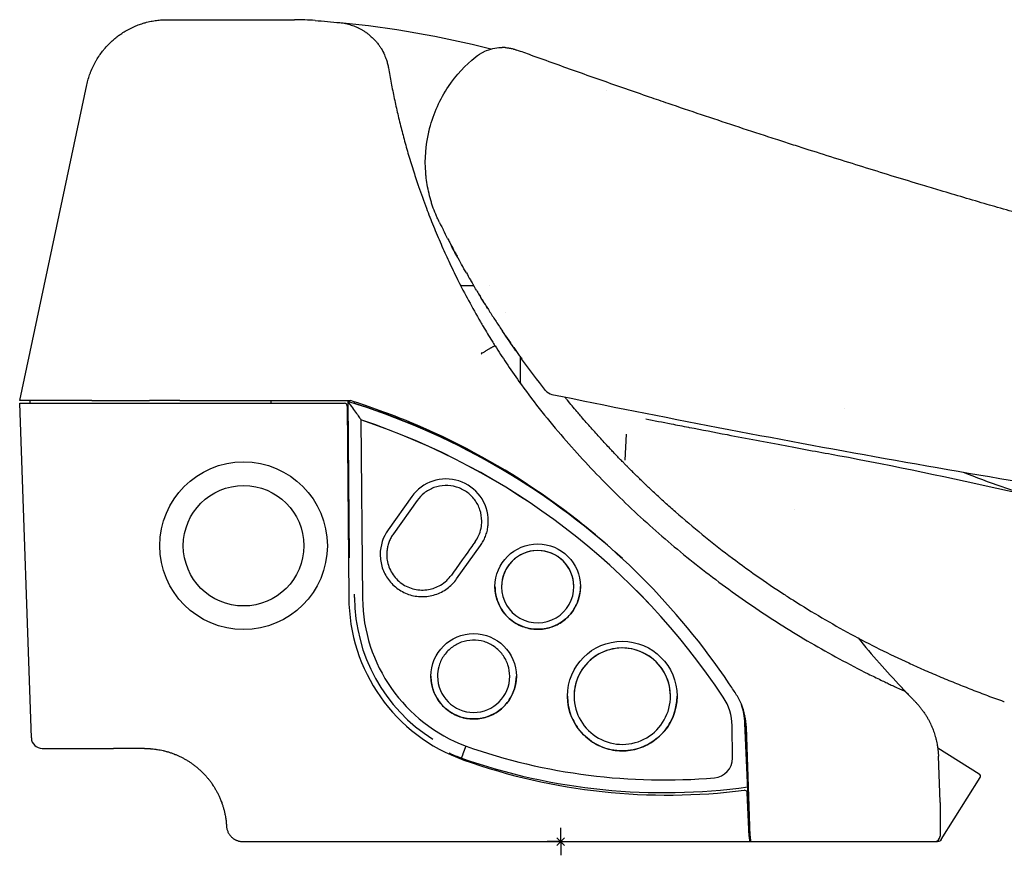
# Model space of a CAD drawing. Units: millimetres. Extents: x -99 to 1049, y -702 to 150.
# Drawn here: x -99 to 81, y -2 to 150 of the extents above; entities that cross this region are included whole.
import ezdxf

# ---------------------------------------------------------------- set-up
doc = ezdxf.new("R2010")
doc.units = ezdxf.units.MM
doc.layers.get('0').update_dxf_attribs({"linetype": 'CONTINUOUS'})
doc.layers.add('Arbeitspunkt(DIN)', color=7, linetype='CONTINUOUS', lineweight=25)
doc.layers.add('GEB-BEZUG', color=2, linetype='CONTINUOUS', lineweight=25, true_color=0xffff00)
doc.layers.add('GEB-KONTUR-A', color=5, linetype='CONTINUOUS', true_color=0x0000ff)

# ---------------------------------------------------------------- blocks, each defined once
blk = doc.blocks.new('Einfügepunkt')
at = {"layer": 'GEB-BEZUG'}
for p, q in [((-0.71, -0.71), (0.71, 0.71)), ((-0.71, 0.71), (0.71, -0.71))]:
    blk.add_line(p, q, dxfattribs=at)

msp = doc.modelspace()

# ---------------------------------------------------------------- linework, layer by layer
at = {"layer": 'Arbeitspunkt(DIN)', "ltscale": 5}
for q in [(0, 2.5), (-2.5, 0), (0, -2.5), (2.5, 0)]:
    msp.add_line((0, 0), q, dxfattribs=at)
at = {"layer": 'GEB-KONTUR-A', "ltscale": 5}
for p, q in [((-71.86, 150), (-70.77, 150)), ((-70.77, 150), (-48.61, 150)), ((-12.38, 144.74), (-12.38, 144.74)), ((-98.78, 80.49), (-86.53, 138.12)), ((8.31, 137.17), (8.31, 137.17)), ((-22.14, 113), (-22.14, 113)), ((-17.97, 101.5), (-15.89, 101.5)), ((-13.08, 101.5), (-13.08, 101.5)), ((-10.02, 96.54), (-10.02, 96.54)), ((-7.39, 88.48), (-7.39, 83.83)), ((-96.66, 18.93), (-98.79, 79.99)), ((-98.79, 79.99), (-83.8, 79.99)), ((-98.78, 80.49), (-98.78, 80.49)), ((-97.67, 80.49), (-98.78, 80.49)), ((-85.61, 80.49), (-97.67, 80.49)), ((-96.89, 79.99), (-96.89, 80.49)), ((-83.8, 79.99), (-39.49, 79.99)), ((-83.79, 80.49), (-75.06, 80.49)), ((-69.53, 80.49), (-38.4, 80.49)), ((-52.92, 80.49), (-52.92, 79.99)), ((-38.99, 79.49), (-38.69, 44.58)), ((-38.89, 80.31), (-38.89, 80.35)), ((-38.89, 80.31), (-38.64, 51.81)), ((-37.63, 79.96), (-37.63, 80.24)), ((51.74, 78.96), (51.74, 78.96)), ((-36.47, 76.97), (-36.47, 76.98)), ((-36.47, 76.97), (-36.18, 44.37)), ((15.52, 77.15), (15.52, 77.15)), ((11.94, 74.37), (11.69, 69.62)), ((11.94, 74.33), (11.69, 69.62)), ((11.94, 74.37), (11.94, 74.37)), ((11.69, 69.62), (11.69, 69.62)), ((12.12, 68.49), (12.12, 68.49)), ((80.53, 64.78), (80.53, 64.78)), ((-27.18, 62.96), (-31.53, 56.87)), ((-26.21, 62.26), (-30.56, 56.17)), ((42.61, 60.56), (42.61, 60.56)), ((-19, 47.93), (-14.65, 54.02)), ((-37.63, 44.54), (-37.63, 45.13)), ((-10.8, 46.52), (-10.8, 46.52)), ((2.4, 46.52), (2.4, 46.52)), ((71.88, 29.02), (71.88, 29.02)), ((2.44, 26.54), (2.44, 26.54)), ((20.04, 26.54), (20.04, 26.54)), ((33.58, 23.1), (33.65, 22.98)), ((34.3, 6.71), (33.59, 22.95)), ((33.64, 21.69), (34.15, 9.98)), ((31.34, 15.22), (31.29, 21.17)), ((31.34, 15.21), (31.29, 21.16)), ((34.6, 1), (33.91, 20.88)), ((-94.66, 17), (-81.67, 17)), ((-76, 17), (-81.67, 17)), ((68.84, 17.13), (76.41, 12.39)), ((31.34, 15.18), (31.34, 15.19)), ((34.09, 15.6), (33.91, 15.6)), ((69.26, 7.26), (68.97, 15.6)), ((69.49, 0.38), (76.57, 11.7)), ((34.3, 6.68), (34.15, 10.02)), ((34.15, 9.98), (34.15, 10.02)), ((34.44, 0.96), (34.07, 8.9)), ((34.3, 6.71), (34.3, 6.68)), ((69.26, 7.15), (69.26, 1)), ((-58.03, 0), (34.48, 0)), ((34.44, 0.96), (34.48, 0)), ((34.6, 1), (34.63, 0)), ((34.63, 0), (54.93, 0)), ((54.93, 0), (66.06, 0)), ((66.06, 0), (68.26, 0)), ((68.26, 0), (68.82, 0)), ((34.48, 0), (34.63, 0))]:
    msp.add_line(p, q, dxfattribs=at)
for radius in [15.3, 11]:
    msp.add_circle((-57.91, 54), radius, dxfattribs=at)
for centre, radius, start, end in [((-17.97, 102), 0.5, 206.9535, 270), ((-6.89, 83.83), 0.5, 180, 215.8303), ((-1.2, 83.58), 2, 218.1823, 258.426), ((136.18, 191.45), 174.67, 219.1642, 219.369), ((-39.49, 79.49), 0.5, 0.5015, 90), ((-11.96, -62.04), 141.88, 78.83108132825535, 78.83108600456664), ((-7.19, 44.58), 31.5, 180, 250.5035), ((-7.13, 44.54), 30.5, 180, 237.9352), ((61.15, 24.92), 3, 43.7423, 65.7127), ((-94.66, 19), 2, 182, 270), ((19.51, 119.99), 111.5, 250.5035, 277.2114), ((76.15, 11.97), 0.5, 328, 58), ((33.57, 8.87), 0.5, 2.6258, 97.2114), ((66.26, 7.15), 3, 0, 2), ((68.26, 1), 1, 270, 0)]:
    msp.add_arc(centre, radius, start, end, dxfattribs=at)
for centre, major_axis, ratio, start_param, end_param in [((-48.97, 6.58), (-160.94, 35.38), 0.866021, 4.677564, 4.847729), ((-11.8, 135.94), (5.08, 7.85), 0.863097, 0.446281, 0.508964), ((104.73, 164.48), (32.76, -134.35), 0.999314, 5.03797, 5.064939), ((-14.38, 88.71), (5.81, -2.05), 0.062716, 1.593228, 1.612893), ((-14.54, 88.91), (-1.95, -3.17), 0.006245, 1.582119, 1.639691), ((-6.82, 87.91), (2.78, -3.83), 0.025904, 4.478255, 4.637629), ((104.28, 164.18), (35.29, -133.16), 0.999232, 5.045019, 5.074866), ((-83.72, 80.49), (-15.38, 0), 0.000088, 1.447994, 1.566491), ((-76.99, -44.37), (-130.45, 0), 0.999356, 3.969418, 4.415984), ((-76.99, -44.43), (-128.06, 0), 0.999356, 3.72781, 4.390466), ((-76.99, -44.44), (-128.06, 0), 0.999356, 3.72781, 4.390466), ((-20.92, 58.49), (7.7, 0), 0.999356, 0, 2.521893), ((-25.26, 52.4), (-7.7, 0), 0.999356, 5.663486, 6.283185), ((-4.2, 46.52), (6.6, 0), 0.999356, 0.008748, 3.150341), ((-4.2, 46.52), (6.6, 0), 0.999356, 0.008748, 3.141593), ((-4.2, 46.54), (-7.8, 0), 0.999356, 0.000202, 0.008748), ((-4.2, 46.52), (-6.6, 0), 0.999356, 0.008745, 3.150338), ((-4.2, 46.52), (-6.6, 0), 0.999356, 0.008748, 0.008753), ((-4.2, 46.52), (6.6, 0), 0.999356, 0.008743, 0.008748), ((-7.12, 44.63), (-29.06, 0), 0.999356, 0.008748, 1.213528), ((11.24, 26.54), (8.8, 0), 0.999356, 0.008748, 3.150341), ((11.24, 26.54), (8.8, 0), 0.999356, 0.008748, 3.141593), ((-15.9, 30.17), (-7.8, 0), 0.999356, 0.000202, 0.008748), ((-15.9, 30.17), (6.6, 0), 0.999356, 3.142082, 6.282696), ((11.24, 26.56), (-10, 0), 0.999356, 0.000158, 0.008748), ((11.24, 26.54), (-8.8, 0), 0.999356, 0.008745, 3.150338), ((11.24, 26.54), (-8.8, 0), 0.999356, 0.008325, 0.00833), ((11.24, 26.54), (8.8, 0), 0.999356, 0.008744, 0.008748), ((21.73, 21.08), (9.56, 0), 0.999356, 0.008748, 0.586217), ((21.73, 21.08), (9.56, 0), 0.999356, 0.008748, 0.586217), ((21.65, 21.17), (12, 0), 0.999356, 0.043655, 0.321324), ((21.65, 21.21), (12, 0), 0.999356, 0.043655, 0.299203), ((18.89, 120.24), (109.06, 0), 0.999356, 4.374302, 4.796765), ((-7.12, 44.69), (31.45, 0), 0.999356, 4.278519, 4.355859), ((18.89, 120.31), (111.45, 0), 0.999356, 4.374099, 4.849796), ((27.78, 15.18), (3.56, 0), 0.999356, 4.796765, 6.291933), ((27.78, 15.19), (3.56, 0), 0.999356, 0, 0.008748), ((18.89, 120.36), (114.8, 0), 0.999356, 4.845949, 4.847052)]:
    msp.add_ellipse(centre, major_axis=major_axis, ratio=ratio, start_param=start_param, end_param=end_param, dxfattribs=at)
for centre, major_axis in [((-4.2, 46.54), (-7.8, 0)), ((-15.9, 30.17), (-7.8, 0)), ((11.24, 26.56), (-10, 0))]:
    msp.add_ellipse(centre, major_axis=major_axis, ratio=0.999356, dxfattribs=at)
for points, knots in [([(-86.53, 138.12), (-86.46, 138.47), (-86.37, 138.82), (-86.27, 139.16), (-86.17, 139.51), (-86.06, 139.86), (-85.93, 140.21), (-85.9, 140.28), (-85.87, 140.36), (-85.84, 140.44), (-85.71, 140.78), (-85.56, 141.12), (-85.4, 141.45), (-85.24, 141.79), (-85.07, 142.12), (-84.89, 142.44), (-84.85, 142.5), (-84.82, 142.55), (-84.79, 142.61), (-84.61, 142.92), (-84.41, 143.22), (-84.21, 143.52), (-84.18, 143.56), (-84.15, 143.6), (-84.12, 143.64), (-83.92, 143.92), (-83.72, 144.2), (-83.5, 144.46), (-83.45, 144.52), (-83.41, 144.58), (-83.36, 144.63), (-83.13, 144.9), (-82.9, 145.17), (-82.65, 145.42), (-82.4, 145.68), (-82.15, 145.92), (-81.89, 146.16), (-81.8, 146.24), (-81.7, 146.32), (-81.6, 146.41), (-81.36, 146.61), (-81.11, 146.81), (-80.86, 147), (-80.69, 147.13), (-80.51, 147.25), (-80.34, 147.37), (-80.07, 147.56), (-79.79, 147.74), (-79.51, 147.9), (-79.2, 148.09), (-78.88, 148.26), (-78.56, 148.42), (-78.24, 148.58), (-77.91, 148.73), (-77.58, 148.87), (-77.44, 148.93), (-77.3, 148.98), (-77.15, 149.04), (-76.86, 149.15), (-76.57, 149.25), (-76.27, 149.34), (-76.14, 149.38), (-76.01, 149.42), (-75.88, 149.45), (-75.52, 149.55), (-75.16, 149.64), (-74.79, 149.71), (-74.72, 149.73), (-74.64, 149.74), (-74.57, 149.75), (-74.24, 149.81), (-73.91, 149.86), (-73.58, 149.9), (-73.25, 149.94), (-72.93, 149.97), (-72.6, 149.98), (-72.35, 149.99), (-72.11, 150), (-71.86, 150)], [0, 0, 0, 0, 1.6635, 1.6635, 1.6635, 3.365741, 3.365741, 3.365741, 3.747066, 3.747066, 3.747066, 5.464635, 5.464635, 5.464635, 7.177634, 7.177634, 7.177634, 7.488108, 7.488108, 7.488108, 9.127856, 9.127856, 9.127856, 9.361517, 9.361517, 9.361517, 10.917142, 10.917142, 10.917142, 11.239627, 11.239627, 11.239627, 12.857291, 12.857291, 12.857291, 14.444193, 14.444193, 14.444193, 15.018592, 15.018592, 15.018592, 16.440053, 16.440053, 16.440053, 17.387417, 17.387417, 17.387417, 18.838549, 18.838549, 18.838549, 20.443866, 20.443866, 20.443866, 22.014187, 22.014187, 22.014187, 22.671705, 22.671705, 22.671705, 24.020621, 24.020621, 24.020621, 24.595249, 24.595249, 24.595249, 26.205504, 26.205504, 26.205504, 26.527158, 26.527158, 26.527158, 27.97007, 27.97007, 27.97007, 29.378884, 29.378884, 29.378884, 30.42798, 30.42798, 30.42798, 30.42798]), ([(-40.33, 149.46), (-40.15, 149.45), (-39.97, 149.42), (-39.8, 149.4), (-39.62, 149.37), (-39.45, 149.34), (-39.28, 149.3), (-39.1, 149.27), (-38.93, 149.23), (-38.76, 149.18), (-38.58, 149.13), (-38.41, 149.08), (-38.24, 149.03), (-38.09, 148.98), (-37.93, 148.92), (-37.77, 148.86), (-37.7, 148.83), (-37.62, 148.8), (-37.54, 148.77), (-37.39, 148.71), (-37.25, 148.65), (-37.1, 148.58), (-37.06, 148.56), (-37.02, 148.54), (-36.98, 148.52), (-36.82, 148.45), (-36.66, 148.37), (-36.51, 148.28), (-36.35, 148.2), (-36.2, 148.11), (-36.05, 148.01), (-35.89, 147.92), (-35.74, 147.82), (-35.6, 147.71), (-35.58, 147.7), (-35.56, 147.69), (-35.54, 147.67), (-35.39, 147.57), (-35.25, 147.46), (-35.11, 147.35), (-34.92, 147.21), (-34.75, 147.06), (-34.58, 146.9), (-34.48, 146.81), (-34.38, 146.71), (-34.28, 146.62), (-34.06, 146.4), (-33.86, 146.18), (-33.66, 145.95), (-33.52, 145.78), (-33.38, 145.6), (-33.24, 145.42), (-33.13, 145.26), (-33.02, 145.09), (-32.91, 144.93), (-32.87, 144.87), (-32.84, 144.82), (-32.8, 144.76), (-32.57, 144.38), (-32.36, 143.98), (-32.18, 143.57), (-32.05, 143.28), (-31.93, 142.98), (-31.83, 142.67), (-31.75, 142.43), (-31.68, 142.18), (-31.61, 141.93), (-31.55, 141.69), (-31.5, 141.44), (-31.46, 141.19)], [0, 0, 0, 0, 0.752655, 0.752655, 0.752655, 1.509517, 1.509517, 1.509517, 2.269716, 2.269716, 2.269716, 3.0374, 3.0374, 3.0374, 3.748061, 3.748061, 3.748061, 4.107974, 4.107974, 4.107974, 4.79804, 4.79804, 4.79804, 4.986945, 4.986945, 4.986945, 5.754926, 5.754926, 5.754926, 6.531157, 6.531157, 6.531157, 7.320961, 7.320961, 7.320961, 7.428178, 7.428178, 7.428178, 8.215948, 8.215948, 8.215948, 9.24703, 9.24703, 9.24703, 9.851006, 9.851006, 9.851006, 11.217751, 11.217751, 11.217751, 12.237886, 12.237886, 12.237886, 13.123185, 13.123185, 13.123185, 13.416974, 13.416974, 13.416974, 15.450956, 15.450956, 15.450956, 16.897292, 16.897292, 16.897292, 18.05611, 18.05611, 18.05611, 19.170546, 19.170546, 19.170546, 19.170546]), ([(-12.38, 144.74), (-11.91, 144.85), (-11.41, 144.91), (-10.89, 144.93), (-10.82, 144.93), (-10.74, 144.93), (-10.67, 144.93)], [0, 0, 0, 0, 2.382031, 2.382031, 2.382031, 2.724216, 2.724216, 2.724216, 2.724216]), ([(-10.14, 144.91), (-10.05, 144.91), (-9.95, 144.9), (-9.85, 144.89), (-9.76, 144.88), (-9.66, 144.87), (-9.56, 144.85), (-9.46, 144.84), (-9.36, 144.82), (-9.26, 144.8), (-9.2, 144.79), (-9.13, 144.78), (-9.06, 144.76)], [0, 0, 0, 0, 0.485594, 0.485594, 0.485594, 0.965035, 0.965035, 0.965035, 1.437928, 1.437928, 1.437928, 1.760752, 1.760752, 1.760752, 1.760752]), ([(-9.06, 144.76), (-8.94, 144.74), (-8.82, 144.71), (-8.67, 144.67), (-8.63, 144.66), (-8.49, 144.62), (-8.39, 144.59), (-8.21, 144.53), (-8.12, 144.5), (-8.04, 144.47)], [0, 0, 0, 0, 0.570711, 0.570711, 0.743016, 0.743016, 1.261121, 1.261121, 1.705971, 1.705971, 1.705971, 1.705971]), ([(37.99, 128.59), (35.91, 129.27), (33.85, 129.94), (29.75, 131.3), (27.71, 131.98), (23.64, 133.34), (21.61, 134.03), (18.47, 135.1), (17.34, 135.49), (14.75, 136.38), (13.3, 136.88), (10.41, 137.88), (8.98, 138.39), (6.09, 139.4), (4.65, 139.91), (1.79, 140.93), (0.37, 141.43), (-2.51, 142.47), (-3.96, 142.99), (-6.27, 143.83), (-7.16, 144.15), (-8.02, 144.46)], [0, 0, 0, 0, 8.1249, 8.1249, 16.353415, 16.353415, 24.781592, 24.781592, 29.596831, 29.596831, 35.933457, 35.933457, 42.40648, 42.40648, 49.19883, 49.19883, 56.247641, 56.247641, 63.968989, 63.968989, 69.059271, 69.059271, 69.059271, 69.059271]), ([(-23.94, 130.15), (-23.22, 132.93), (-22.02, 135.54), (-19.09, 139.88), (-17.4, 141.7), (-15.52, 143.22)], [0, 0, 0, 0, 0.974319, 0.974319, 1.860585, 1.860585, 1.860585, 1.860585]), ([(-31.46, 141.19), (-31.3, 140.27), (-31.14, 139.35), (-30.78, 137.5), (-30.59, 136.56), (-30.19, 134.68), (-29.98, 133.74), (-29.54, 131.84), (-29.3, 130.89), (-28.94, 129.48), (-28.82, 129.02), (-28.44, 127.6), (-28.17, 126.63), (-27.59, 124.66), (-27.28, 123.64), (-26.65, 121.66), (-26.34, 120.69), (-25.99, 119.67), (-25.97, 119.62), (-25.5, 118.25), (-25.02, 116.93), (-24.11, 114.51), (-23.68, 113.42), (-22.79, 111.23), (-22.33, 110.14), (-21.4, 108), (-20.93, 106.96), (-20.44, 105.92)], [0, 0, 0, 0, 4.616496, 4.616496, 9.244343, 9.244343, 13.878302, 13.878302, 18.519627, 18.519627, 20.744327, 20.744327, 25.388511, 25.388511, 30.256947, 30.256947, 34.86845, 34.86845, 35.125384, 35.125384, 41.399639, 41.399639, 46.568941, 46.568941, 51.738017, 51.738017, 56.712722, 56.712722, 56.712722, 56.712722]), ([(83.99, 114.53), (82.62, 114.92), (81.21, 115.32), (79.75, 115.75), (79.12, 115.93), (78.49, 116.11), (77.84, 116.3), (76.46, 116.71), (75.03, 117.12), (73.58, 117.55), (72.18, 117.97), (70.75, 118.39), (69.29, 118.83), (68.22, 119.15), (67.14, 119.47), (66.05, 119.8), (64.38, 120.3), (62.69, 120.82), (60.97, 121.34), (59.28, 121.86), (57.56, 122.39), (55.83, 122.93), (54.12, 123.46), (52.39, 124), (50.64, 124.54), (48.9, 125.09), (47.13, 125.65), (45.35, 126.22), (44.41, 126.52), (43.46, 126.82), (42.51, 127.13), (41.56, 127.43), (40.61, 127.74), (39.65, 128.05), (39.1, 128.23), (38.55, 128.41), (37.99, 128.59)], [0, 0, 0, 0, 7.516272, 7.516272, 7.516272, 10.751651, 10.751651, 10.751651, 17.722811, 17.722811, 17.722811, 24.423932, 24.423932, 24.423932, 29.346494, 29.346494, 29.346494, 36.83048, 36.83048, 36.83048, 44.199847, 44.199847, 44.199847, 51.446418, 51.446418, 51.446418, 58.692988, 58.692988, 58.692988, 62.535412, 62.535412, 62.535412, 66.324693, 66.324693, 66.324693, 68.475153, 68.475153, 68.475153, 68.475153]), ([(-22.54, 113.84), (-22.64, 114.06), (-22.73, 114.27), (-23.03, 114.99), (-23.22, 115.49), (-23.47, 116.23), (-23.55, 116.46), (-23.78, 117.22), (-23.92, 117.75), (-24.18, 118.82), (-24.29, 119.36), (-24.47, 120.43), (-24.54, 120.94), (-24.59, 121.49), (-24.6, 121.52), (-24.6, 121.55)], [1.369292, 1.369292, 1.369292, 1.369292, 2.416454, 2.416454, 4.794716, 4.794716, 5.890296, 5.890296, 8.331123, 8.331123, 10.824473, 10.824473, 13.188272, 13.188272, 13.317823, 13.317823, 13.317823, 13.317823]), ([(-22.14, 113), (-22.08, 112.88), (-22.01, 112.74), (-21.81, 112.33), (-21.66, 112.04), (-21.47, 111.66), (-21.45, 111.62), (-21.42, 111.57)], [0, 0, 0, 0, 1.599505, 1.599505, 3.862713, 3.862713, 4.134835, 4.134835, 4.134835, 4.134835]), ([(-20.65, 110.07), (-20.52, 109.82), (-20.39, 109.57), (-20.19, 109.18), (-20.12, 109.05), (-19.83, 108.51), (-19.61, 108.09), (-19.23, 107.39), (-19.08, 107.11), (-18.93, 106.83)], [7.020942, 7.020942, 7.020942, 7.020942, 8.297752, 8.297752, 8.931464, 8.931464, 10.911293, 10.911293, 12.165889, 12.165889, 12.165889, 12.165889]), ([(-20.44, 105.92), (-19.92, 104.81), (-19.39, 103.7), (-18.83, 102.59), (-18.18, 101.3), (-17.52, 100.01), (-16.83, 98.73), (-16.12, 97.43), (-15.39, 96.13), (-14.64, 94.84), (-14.48, 94.56), (-14.32, 94.29), (-14.15, 94.01), (-13.89, 93.56), (-13.62, 93.12), (-13.36, 92.68), (-13.09, 92.24), (-12.82, 91.8), (-12.54, 91.36), (-12.36, 91.07), (-12.18, 90.78), (-12, 90.49)], [56.712722, 56.712722, 56.712722, 56.712722, 62.06981, 62.06981, 62.06981, 68.335103, 68.335103, 68.335103, 74.724638, 74.724638, 74.724638, 76.104999, 76.104999, 76.104999, 78.305964, 78.305964, 78.305964, 80.510367, 80.510367, 80.510367, 81.959229, 81.959229, 81.959229, 81.959229]), ([(-17.23, 103.8), (-16.99, 103.38), (-16.75, 102.96), (-16.35, 102.28), (-16.2, 102.02), (-16.03, 101.72), (-16, 101.68), (-15.98, 101.64)], [16.5348, 16.5348, 16.5348, 16.5348, 18.293951, 18.293951, 19.351505, 19.351505, 19.526296, 19.526296, 19.526296, 19.526296]), ([(-15.39, 100.65), (-15.03, 100.05), (-14.66, 99.45), (-13.93, 98.26), (-13.56, 97.67), (-12.82, 96.49), (-12.44, 95.91), (-11.68, 94.74), (-11.3, 94.15), (-10.53, 92.99), (-10.14, 92.42), (-9.36, 91.28), (-8.97, 90.71), (-8.24, 89.67), (-7.9, 89.19), (-7.56, 88.72)], [0, 0, 0, 0, 2.795577, 2.795577, 5.626543, 5.626543, 8.500831, 8.500831, 11.50255, 11.50255, 14.532076, 14.532076, 17.702629, 17.702629, 20.507708, 20.507708, 20.507708, 20.507708]), ([(-14.39, 89.12), (-14.31, 89.16), (-14.24, 89.21), (-14.09, 89.3), (-14.02, 89.35), (-13.87, 89.44), (-13.79, 89.49), (-13.65, 89.58), (-13.57, 89.62), (-13.42, 89.71), (-13.35, 89.75), (-13.21, 89.84), (-13.14, 89.88), (-12.99, 89.97), (-12.93, 90.01), (-12.79, 90.08), (-12.73, 90.12), (-12.61, 90.19), (-12.55, 90.22), (-12.45, 90.28), (-12.4, 90.31), (-12.31, 90.36), (-12.27, 90.38), (-12.2, 90.41), (-12.17, 90.43), (-12.14, 90.44), (-12.13, 90.44), (-12.12, 90.45), (-12.11, 90.46), (-12.09, 90.46), (-12.08, 90.47), (-12.07, 90.47), (-12.06, 90.48), (-12.05, 90.48), (-12.05, 90.48), (-12.04, 90.49), (-12.03, 90.49), (-12.03, 90.49), (-12.03, 90.49), (-12.03, 90.49)], [0, 0, 0, 0, 0.424344, 0.424344, 0.856794, 0.856794, 1.298981, 1.298981, 1.752729, 1.752729, 2.219965, 2.219965, 2.709955, 2.709955, 3.213834, 3.213834, 3.72764, 3.72764, 4.24267, 4.24267, 4.746336, 4.746336, 5.238729, 5.238729, 5.714796, 5.714796, 5.78776, 5.78776, 5.967677, 5.967677, 6.151447, 6.151447, 6.31392, 6.31392, 6.47807, 6.47807, 6.645893, 6.645893, 6.692257, 6.692257, 6.692257, 6.692257]), ([(-1.6, 81.62), (8.52, 79.54), (18.64, 77.54), (38.92, 73.64), (49.07, 71.76), (69.39, 68.12), (79.55, 66.37), (99.9, 62.98), (110.08, 61.35), (130.46, 58.22), (140.65, 56.72), (161.05, 53.85), (171.26, 52.47), (191.67, 49.85), (201.89, 48.6), (219.04, 46.61), (225.99, 45.84), (232.94, 45.09)], [0.000002, 0.000002, 0.000002, 0.000002, 43.829816, 43.829816, 87.667705, 87.667705, 131.515682, 131.515682, 175.375776, 175.375776, 219.259076, 219.259076, 263.156759, 263.156759, 307.080899, 307.080899, 336.963455, 336.963455, 336.963455, 336.963455]), ([(-69.53, 80.49), (-69.87, 80.49), (-70.22, 80.49), (-70.89, 80.49), (-71.24, 80.49), (-71.71, 80.49), (-71.85, 80.49), (-72.05, 80.49), (-72.11, 80.49), (-72.2, 80.49), (-72.22, 80.49), (-72.26, 80.49), (-72.28, 80.49), (-72.32, 80.49), (-72.33, 80.49), (-72.37, 80.49), (-72.4, 80.49), (-72.48, 80.49), (-72.55, 80.49), (-72.74, 80.49), (-72.87, 80.49), (-73.33, 80.49), (-73.66, 80.49), (-74.34, 80.49), (-74.7, 80.49), (-75.06, 80.49)], [0, 0, 0, 0, 0.1022167, 0.1022167, 0.2031657, 0.2031657, 0.2447632, 0.2447632, 0.263927, 0.263927, 0.2714056, 0.2714056, 0.2765956, 0.2765956, 0.2817688, 0.2817688, 0.2891651, 0.2891651, 0.30781, 0.30781, 0.348125, 0.348125, 0.444929, 0.444929, 0.5531273, 0.5531273, 0.5531273, 0.5531273]), ([(-38.83, 80.24), (-38.83, 80.24), (-38.83, 80.23), (-38.55, 79.87), (-38.28, 79.5), (-37.77, 78.8), (-37.53, 78.47), (-37.07, 77.83), (-36.88, 77.56), (-36.62, 77.2), (-36.54, 77.07), (-36.47, 76.98)], [-0.0011837, -0.0011837, -0.0011837, -0.0011837, 0, 0, 0.1356885, 0.1356885, 0.2626958, 0.2626958, 0.3908172, 0.3908172, 0.4736887, 0.4736887, 0.4736887, 0.4736887]), ([(31.98, 26.98), (31.59, 27.59), (31.19, 28.2), (25.99, 35.93), (20.55, 42.47), (8.97, 54.06), (2.42, 59.5), (-11.83, 69.08), (-19.53, 73.22), (-31.12, 78.02), (-34.74, 79.34), (-38.4, 80.49)], [46.500103, 46.500103, 46.500103, 46.500103, 46.707743, 46.707743, 49.166035, 49.166035, 51.62425, 51.62425, 54.082465, 54.082465, 55.168417, 55.168417, 55.168417, 55.168417]), ([(6.35, 55.97), (4.58, 57.44), (2.78, 58.85), (-2.08, 62.48), (-5.21, 64.6), (-10.82, 68.06), (-13.26, 69.47), (-19.47, 72.76), (-23.27, 74.55), (-30.59, 77.58), (-34.09, 78.85), (-37.63, 79.97)], [-5.174321, -5.174321, -5.174321, -5.174321, -4.486223, -4.486223, -3.354282, -3.354282, -2.507869, -2.507869, -1.246461, -1.246461, -0.131672, -0.131672, -0.131672, -0.131672]), ([(12.12, 68.49), (12.12, 68.49), (12.11, 68.5), (12.04, 68.57), (11.99, 68.63), (11.86, 68.75), (11.79, 68.82), (11.59, 69.03), (11.43, 69.19), (11.05, 69.58), (10.83, 69.8), (10.38, 70.27), (10.17, 70.49), (9.74, 70.94), (9.53, 71.16), (9.22, 71.49), (9.13, 71.59), (8.76, 71.98), (8.47, 72.29), (7.89, 72.91), (7.6, 73.23), (7.01, 73.86), (6.72, 74.19), (6.13, 74.84), (5.84, 75.16), (5.26, 75.82), (4.96, 76.16), (4.38, 76.83), (4.08, 77.17), (3.58, 77.75), (3.38, 77.99), (2.88, 78.57), (2.59, 78.92), (2.01, 79.61), (1.72, 79.95), (1.34, 80.42), (1.24, 80.54), (1.15, 80.65)], [0.003069, 0.003069, 0.003069, 0.003069, 1.543015, 1.543015, 3.196782, 3.196782, 4.48093, 4.48093, 6.695424, 6.695424, 9.06006, 9.06006, 10.996074, 10.996074, 12.742725, 12.742725, 13.442791, 13.442791, 15.596393, 15.596393, 17.668404, 17.668404, 19.684957, 19.684957, 21.648437, 21.648437, 23.592513, 23.592513, 25.519595, 25.519595, 26.885582, 26.885582, 28.815359, 28.815359, 30.733137, 30.733137, 31.366512, 31.366512, 31.366512, 31.366512]), ([(15.52, 77.15), (17.06, 76.85), (18.59, 76.55), (20.18, 76.24), (21.21, 76.04), (22.27, 75.83), (23.35, 75.62), (23.41, 75.61), (23.47, 75.6), (23.53, 75.59), (25.73, 75.16), (28.03, 74.72), (30.37, 74.27), (33.92, 73.59), (37.56, 72.9), (40.97, 72.27), (44.38, 71.63), (47.55, 71.04), (50.6, 70.49)], [0, 0, 0, 0, 6.649143, 6.649143, 6.649143, 10.957976, 10.957976, 10.957976, 11.190727, 11.190727, 11.190727, 19.94743, 19.94743, 19.94743, 33.245716, 33.245716, 33.245716, 46.544002, 46.544002, 46.544002, 46.544002]), ([(0.01, 74.28), (2.63, 71.25), (5.33, 68.31), (10.93, 62.62), (13.83, 59.86), (19.77, 54.58), (22.8, 52.06), (29.07, 47.19), (32.3, 44.84), (38.89, 40.39), (42.24, 38.28), (49.09, 34.28), (52.59, 32.39), (56.17, 30.6)], [-36.059362, -36.059362, -36.059362, -36.059362, -24.106555, -24.106555, -11.995613, -11.995613, 0, 0, 12.143549, 12.143549, 24.125021, 24.125021, 36.059362, 36.059362, 36.059362, 36.059362]), ([(20.96, 60.17), (20.63, 60.46), (20.31, 60.74), (19.67, 61.32), (19.34, 61.6), (18.7, 62.18), (18.39, 62.47), (17.75, 63.05), (17.44, 63.34), (16.82, 63.92), (16.51, 64.21), (16.1, 64.6), (15.99, 64.71), (15.62, 65.06), (15.37, 65.29), (14.88, 65.76), (14.65, 65.99), (14.18, 66.45), (13.95, 66.67), (13.56, 67.05), (13.4, 67.21), (13.03, 67.58), (12.83, 67.77), (12.54, 68.07), (12.42, 68.18), (12.27, 68.34), (12.21, 68.4), (12.14, 68.47), (12.12, 68.48), (12.12, 68.49), (12.12, 68.49), (12.12, 68.49)], [0.000301, 0.000301, 0.000301, 0.000301, 1.833212, 1.833212, 3.673267, 3.673267, 5.539452, 5.539452, 7.429511, 7.429511, 9.372339, 9.372339, 10.103536, 10.103536, 11.787459, 11.787459, 13.510855, 13.510855, 15.373791, 15.373791, 16.839227, 16.839227, 19.011277, 19.011277, 20.771643, 20.771643, 22.17328, 22.17328, 23.472335, 23.472335, 23.574918, 23.574918, 23.574918, 23.574918]), ([(-14.42, 58.49), (-14.42, 59.19), (-14.53, 59.88), (-14.97, 61.19), (-15.29, 61.82), (-16.12, 62.93), (-16.62, 63.42), (-17.76, 64.21), (-18.39, 64.52), (-19.72, 64.91), (-20.41, 65), (-21.8, 64.96), (-22.49, 64.83), (-23.79, 64.36), (-24.41, 64.02), (-25.43, 63.21), (-25.85, 62.76), (-26.21, 62.26)], [6.274584, 6.274584, 6.274584, 6.274584, 6.594623, 6.594623, 6.914655, 6.914655, 7.234667, 7.234667, 7.554653, 7.554653, 7.87462, 7.87462, 8.19458, 8.19458, 8.51455, 8.51455, 8.79633, 8.79633, 8.79633, 8.79633]), ([(20.96, 60.17), (22.55, 58.77), (24.17, 57.4), (25.81, 56.07), (27.43, 54.75), (29.06, 53.46), (30.72, 52.21), (32.37, 50.96), (34.03, 49.75), (35.71, 48.57), (37.38, 47.39), (39.06, 46.25), (40.75, 45.15), (41.33, 44.78), (41.9, 44.41), (42.48, 44.04), (44.2, 42.94), (45.95, 41.88), (47.7, 40.85), (49.44, 39.83), (51.19, 38.84), (52.95, 37.88), (54.7, 36.93), (56.46, 36.02), (58.23, 35.14), (59.99, 34.26), (61.76, 33.41), (63.54, 32.6), (64.42, 32.19), (65.31, 31.8), (66.2, 31.41)], [0, 0, 0, 0, 8.794116, 8.794116, 8.794116, 17.488336, 17.488336, 17.488336, 26.130035, 26.130035, 26.130035, 34.700333, 34.700333, 34.700333, 37.593997, 37.593997, 37.593997, 46.273591, 46.273591, 46.273591, 54.872071, 54.872071, 54.872071, 63.428422, 63.428422, 63.428422, 71.928603, 71.928603, 71.928603, 76.174528, 76.174528, 76.174528, 76.174528]), ([(-15.63, 54.72), (-15.38, 55.07), (-15.16, 55.44), (-14.79, 56.26), (-14.64, 56.72), (-14.46, 57.62), (-14.42, 58.06), (-14.42, 58.49)], [-2.0470812, -2.0470812, -2.0470812, -2.0470812, -1.9192087, -1.9192087, -1.7746545, -1.7746545, -1.6435691, -1.6435691, -1.6435691, -1.6435691]), ([(-14.65, 54.02), (-14.46, 54.28), (-14.3, 54.55), (-13.99, 55.11), (-13.86, 55.4), (-13.63, 55.99), (-13.53, 56.29), (-13.37, 56.91), (-13.32, 57.22), (-13.24, 57.86), (-13.22, 58.17), (-13.22, 58.49)], [5.6547375, 5.6547375, 5.6547375, 5.6547375, 5.7786775, 5.7786775, 5.9026174, 5.9026174, 6.0265574, 6.0265574, 6.1504973, 6.1504973, 6.2744373, 6.2744373, 6.2744373, 6.2744373]), ([(-30.56, 56.17), (-30.71, 55.96), (-30.85, 55.73), (-31.11, 55.26), (-31.22, 55.01), (-31.42, 54.51), (-31.5, 54.26), (-31.63, 53.74), (-31.68, 53.47), (-31.75, 52.94), (-31.76, 52.67), (-31.76, 52.4)], [2.5131449, 2.5131449, 2.5131449, 2.5131449, 2.6370503, 2.6370503, 2.7609558, 2.7609558, 2.8848612, 2.8848612, 3.0087667, 3.0087667, 3.1326722, 3.1326722, 3.1326722, 3.1326722]), ([(-15.63, 54.72), (-15.9, 54.34), (-16.18, 53.94), (-16.45, 53.57), (-16.68, 53.24), (-19.13, 49.81), (-19.97, 48.63)], [0.000001, 0.000001, 0.000001, 0.000001, 0.1402322, 0.1402322, 0.1402322, 0.2655201, 0.2655201, 0.2655201, 0.2655201]), ([(-32.96, 52.4), (-32.96, 51.58), (-32.83, 50.76), (-32.32, 49.2), (-31.93, 48.46), (-30.95, 47.15), (-30.35, 46.57), (-29.01, 45.63), (-28.26, 45.26), (-26.69, 44.79), (-25.86, 44.68), (-24.22, 44.73), (-23.4, 44.89), (-21.86, 45.45), (-21.13, 45.86), (-19.92, 46.81), (-19.42, 47.34), (-19, 47.93)], [3.132845, 3.132845, 3.132845, 3.132845, 3.452814, 3.452814, 3.772789, 3.772789, 4.09278, 4.09278, 4.412791, 4.412791, 4.732817, 4.732817, 5.052847, 5.052847, 5.372871, 5.372871, 5.654738, 5.654738, 5.654738, 5.654738]), ([(-31.76, 52.4), (-31.76, 52.06), (-31.74, 51.71), (-31.55, 50.52), (-31.24, 49.71), (-30.34, 48.25), (-29.74, 47.61), (-28.34, 46.61), (-27.54, 46.26), (-25.87, 45.88), (-25, 45.85), (-23.38, 46.13), (-22.64, 46.41), (-21.55, 47.05), (-21.16, 47.34), (-20.5, 47.96), (-20.22, 48.28), (-19.97, 48.63)], [-1.643777, -1.643777, -1.643777, -1.643777, -1.539499, -1.539499, -1.281983, -1.281983, -1.023537, -1.023537, -0.76509, -0.76509, -0.507574, -0.507574, -0.272424, -0.272424, -0.127872, -0.127872, -0.000001, -0.000001, -0.000001, -0.000001]), ([(-12, 46.54), (-12, 45.71), (-11.86, 44.88), (-11.34, 43.3), (-10.95, 42.55), (-9.96, 41.22), (-9.35, 40.63), (-7.99, 39.68), (-7.23, 39.31), (-5.64, 38.83), (-4.8, 38.72), (-3.14, 38.77), (-2.31, 38.93), (-0.75, 39.5), (-0.01, 39.91), (1.29, 40.94), (1.86, 41.56), (2.78, 42.95), (3.12, 43.72), (3.51, 45.18), (3.6, 45.86), (3.6, 46.54)], [3.132845, 3.132845, 3.132845, 3.132845, 3.452819, 3.452819, 3.772799, 3.772799, 4.092791, 4.092791, 4.4128, 4.4128, 4.732821, 4.732821, 5.052847, 5.052847, 5.372866, 5.372866, 5.692872, 5.692872, 6.012862, 6.012862, 6.274437, 6.274437, 6.274437, 6.274437]), ([(-9.3, 30.17), (-9.3, 30.87), (-9.42, 31.58), (-9.86, 32.91), (-10.19, 33.55), (-11.03, 34.67), (-11.54, 35.17), (-12.69, 35.98), (-13.33, 36.29), (-14.68, 36.69), (-15.39, 36.78), (-16.8, 36.74), (-17.5, 36.61), (-18.82, 36.13), (-19.44, 35.78), (-20.55, 34.91), (-21.03, 34.38), (-21.8, 33.21), (-22.09, 32.56), (-22.43, 31.32), (-22.5, 30.75), (-22.5, 30.17)], [6.274437, 6.274437, 6.274437, 6.274437, 6.594476, 6.594476, 6.914508, 6.914508, 7.234519, 7.234519, 7.554506, 7.554506, 7.874473, 7.874473, 8.194434, 8.194434, 8.514404, 8.514404, 8.834395, 8.834395, 9.15441, 9.15441, 9.41603, 9.41603, 9.41603, 9.41603]), ([(56.17, 30.6), (56.55, 30.41), (56.93, 30.23), (57.7, 29.85), (58.09, 29.66), (58.78, 29.33), (59.08, 29.19), (59.65, 28.92), (59.91, 28.79), (60.43, 28.55), (60.68, 28.43), (61.29, 28.16), (61.63, 28), (62.1, 27.78), (62.24, 27.72), (62.38, 27.66)], [0, 0, 0, 0, 1.821078, 1.821078, 3.691196, 3.691196, 5.181403, 5.181403, 6.469638, 6.469638, 7.755789, 7.755789, 9.556135, 9.556135, 10.323311, 10.323311, 10.323311, 10.323311]), ([(66.2, 31.41), (67.16, 30.99), (68.11, 30.58), (69.07, 30.18), (70.03, 29.77), (70.99, 29.38), (71.95, 28.99), (72.87, 28.61), (73.79, 28.25), (74.72, 27.89), (75.2, 27.7), (75.68, 27.51), (76.16, 27.33), (76.64, 27.14), (77.12, 26.96), (77.6, 26.78), (78.08, 26.6), (78.56, 26.42), (79.03, 26.25), (79.52, 26.07), (79.99, 25.9), (80.46, 25.73), (80.64, 25.66), (80.82, 25.6), (81, 25.54)], [0.000196, 0.000196, 0.000196, 0.000196, 5.593909, 5.593909, 5.593909, 11.206962, 11.206962, 11.206962, 16.574909, 16.574909, 16.574909, 19.364823, 19.364823, 19.364823, 22.177172, 22.177172, 22.177172, 25.012993, 25.012993, 25.012993, 27.902733, 27.902733, 27.902733, 29.006092, 29.006092, 29.006092, 29.006092]), ([(-23.7, 30.17), (-23.7, 29.34), (-23.57, 28.51), (-23.04, 26.93), (-22.65, 26.18), (-21.66, 24.85), (-21.06, 24.26), (-19.69, 23.31), (-18.94, 22.94), (-17.34, 22.46), (-16.51, 22.36), (-14.84, 22.4), (-14.01, 22.56), (-12.45, 23.13), (-11.72, 23.54), (-10.41, 24.57), (-9.84, 25.19), (-8.93, 26.58), (-8.58, 27.35), (-8.19, 28.81), (-8.1, 29.49), (-8.1, 30.17)], [3.132845, 3.132845, 3.132845, 3.132845, 3.452814, 3.452814, 3.77279, 3.77279, 4.092781, 4.092781, 4.412791, 4.412791, 4.732817, 4.732817, 5.052847, 5.052847, 5.372871, 5.372871, 5.692878, 5.692878, 6.012866, 6.012866, 6.274437, 6.274437, 6.274437, 6.274437]), ([(33.91, 20.88), (33.86, 22.26), (33.56, 23.71), (32.72, 25.73), (32.37, 26.38), (31.98, 26.98)], [3.6589674, 3.6589674, 3.6589674, 3.6589674, 4.0693395, 4.0693395, 4.2763723, 4.2763723, 4.2763723, 4.2763723]), ([(62.22, 28.16), (62.25, 28.12), (62.29, 28.08), (62.32, 28.05), (62.36, 28.01), (62.39, 27.97), (62.43, 27.93), (62.45, 27.91), (62.47, 27.88), (62.49, 27.86), (62.54, 27.82), (62.58, 27.77), (62.62, 27.73), (62.66, 27.69), (62.7, 27.65), (62.73, 27.61), (62.77, 27.57), (62.81, 27.53), (62.84, 27.49), (62.87, 27.46), (62.9, 27.44), (62.92, 27.41), (62.96, 27.37), (62.99, 27.34), (63.02, 27.31), (63.04, 27.29), (63.06, 27.27), (63.07, 27.25), (63.09, 27.23), (63.12, 27.21), (63.13, 27.19), (63.15, 27.17), (63.17, 27.15), (63.18, 27.14), (63.2, 27.12), (63.22, 27.1), (63.23, 27.09), (63.25, 27.07), (63.26, 27.06), (63.27, 27.05), (63.28, 27.03), (63.29, 27.02), (63.3, 27.02), (63.3, 27.01), (63.31, 27), (63.31, 27), (63.32, 27), (63.32, 27), (63.32, 27)], [0, 0, 0, 0, 0.24215, 0.24215, 0.24215, 0.510465, 0.510465, 0.510465, 0.681696, 0.681696, 0.681696, 1.035775, 1.035775, 1.035775, 1.382013, 1.382013, 1.382013, 1.775715, 1.775715, 1.775715, 2.089695, 2.089695, 2.089695, 2.512968, 2.512968, 2.512968, 2.787351, 2.787351, 2.787351, 3.150725, 3.150725, 3.150725, 3.482926, 3.482926, 3.482926, 3.874138, 3.874138, 3.874138, 4.299279, 4.299279, 4.299279, 4.732841, 4.732841, 4.732841, 5.210552, 5.210552, 5.210552, 5.574702, 5.574702, 5.574702, 5.574702]), ([(63.32, 27), (63.48, 26.82), (63.65, 26.65), (63.82, 26.48), (63.97, 26.31), (64.13, 26.15), (64.29, 25.99), (64.42, 25.85), (64.56, 25.71), (64.7, 25.57)], [0, 0, 0, 0, 1.150835, 1.150835, 1.150835, 2.256015, 2.256015, 2.256015, 3.250262, 3.250262, 3.250262, 3.250262]), ([(1.24, 26.56), (1.24, 25.5), (1.41, 24.43), (2.08, 22.41), (2.58, 21.45), (3.85, 19.74), (4.63, 18.99), (6.37, 17.76), (7.35, 17.29), (9.39, 16.68), (10.46, 16.54), (12.59, 16.6), (13.66, 16.81), (15.66, 17.54), (16.6, 18.06), (18.28, 19.39), (19.01, 20.18), (20.18, 21.96), (20.62, 22.95), (21.12, 24.82), (21.24, 25.69), (21.24, 26.56)], [3.132845, 3.132845, 3.132845, 3.132845, 3.452825, 3.452825, 3.772808, 3.772808, 4.092803, 4.092803, 4.41281, 4.41281, 4.732826, 4.732826, 5.052846, 5.052846, 5.372862, 5.372862, 5.692866, 5.692866, 6.012858, 6.012858, 6.274437, 6.274437, 6.274437, 6.274437]), ([(64.7, 25.57), (64.83, 25.43), (64.96, 25.29), (65.22, 25.01), (65.35, 24.86), (65.6, 24.56), (65.72, 24.41), (65.97, 24.09), (66.09, 23.93), (66.28, 23.66), (66.35, 23.56), (66.54, 23.28), (66.65, 23.11), (66.86, 22.77), (66.96, 22.59), (67.16, 22.24), (67.25, 22.07), (67.36, 21.85), (67.38, 21.81), (67.47, 21.63), (67.54, 21.49), (67.64, 21.27), (67.67, 21.21), (67.76, 21), (67.82, 20.86), (67.92, 20.61), (67.96, 20.5), (68.06, 20.24), (68.12, 20.09), (68.17, 19.92), (68.18, 19.91), (68.23, 19.74), (68.28, 19.58), (68.38, 19.25), (68.43, 19.08), (68.51, 18.81), (68.53, 18.7), (68.6, 18.42), (68.64, 18.24), (68.71, 17.89), (68.74, 17.73), (68.78, 17.49), (68.79, 17.42), (68.81, 17.29), (68.82, 17.24), (68.84, 17.1), (68.85, 17.02), (68.87, 16.85), (68.88, 16.77), (68.9, 16.63), (68.9, 16.56), (68.91, 16.47), (68.91, 16.45), (68.92, 16.34), (68.93, 16.25), (68.94, 16.08), (68.95, 16), (68.96, 15.83), (68.96, 15.75), (68.96, 15.65), (68.97, 15.63), (68.97, 15.6)], [0, 0, 0, 0, 0.925988, 0.925988, 1.877123, 1.877123, 2.844588, 2.844588, 3.84139, 3.84139, 4.480874, 4.480874, 5.500515, 5.500515, 6.517169, 6.517169, 7.527321, 7.527321, 7.763061, 7.763061, 8.583248, 8.583248, 8.962858, 8.962858, 9.739599, 9.739599, 10.350747, 10.350747, 11.177557, 11.177557, 11.239544, 11.239544, 12.080174, 12.080174, 12.967179, 12.967179, 13.499858, 13.499858, 14.395281, 14.395281, 15.177861, 15.177861, 15.526121, 15.526121, 15.771793, 15.771793, 16.159321, 16.159321, 16.52801, 16.52801, 16.819965, 16.819965, 16.927397, 16.927397, 17.307517, 17.307517, 17.673633, 17.673633, 18.015875, 18.015875, 18.113808, 18.113808, 18.113808, 18.113808]), ([(33.64, 21.74), (33.63, 21.99), (33.62, 22.24), (33.6, 22.76), (33.59, 23.03), (33.57, 23.29)], [-0.7245044, -0.7245044, -0.7245044, -0.7245044, -0.6482783, -0.6482783, -0.568873, -0.568873, -0.568873, -0.568873]), ([(-76, 17), (-75.91, 17), (-75.82, 17), (-75.65, 17), (-75.56, 16.99), (-75.39, 16.99), (-75.3, 16.98), (-75.13, 16.97), (-75.04, 16.97), (-74.93, 16.96), (-74.91, 16.96), (-74.73, 16.95), (-74.58, 16.93), (-74.27, 16.9), (-74.11, 16.88), (-73.84, 16.84), (-73.74, 16.83), (-73.47, 16.79), (-73.29, 16.76), (-72.94, 16.69), (-72.77, 16.65), (-72.41, 16.57), (-72.23, 16.52), (-71.87, 16.42), (-71.69, 16.37), (-71.32, 16.25), (-71.14, 16.19), (-70.86, 16.09), (-70.76, 16.06), (-70.63, 16.01), (-70.59, 15.99), (-70.39, 15.91), (-70.22, 15.84), (-69.87, 15.69), (-69.7, 15.61), (-69.35, 15.45), (-69.18, 15.36), (-68.83, 15.18), (-68.66, 15.08), (-68.31, 14.88), (-68.14, 14.78), (-67.89, 14.62), (-67.81, 14.57), (-67.58, 14.42), (-67.43, 14.31), (-67.13, 14.1), (-66.97, 13.98), (-66.65, 13.73), (-66.5, 13.61), (-66.2, 13.35), (-66.05, 13.22), (-65.75, 12.95), (-65.61, 12.82), (-65.4, 12.61), (-65.34, 12.55), (-65.14, 12.34), (-65, 12.2), (-64.73, 11.9), (-64.6, 11.75), (-64.41, 11.53), (-64.35, 11.45), (-64.16, 11.21), (-64.03, 11.05), (-63.79, 10.72), (-63.67, 10.55), (-63.47, 10.25), (-63.39, 10.12), (-63.19, 9.81), (-63.09, 9.64), (-62.89, 9.29), (-62.8, 9.12), (-62.61, 8.77), (-62.53, 8.6), (-62.39, 8.32), (-62.35, 8.21), (-62.21, 7.91), (-62.13, 7.72), (-62, 7.39), (-61.95, 7.26), (-61.83, 6.94), (-61.77, 6.75), (-61.65, 6.38), (-61.6, 6.2), (-61.5, 5.83), (-61.45, 5.65), (-61.38, 5.38), (-61.36, 5.28), (-61.31, 5.05), (-61.29, 4.92), (-61.24, 4.66), (-61.21, 4.53), (-61.17, 4.28), (-61.15, 4.15), (-61.12, 3.91), (-61.11, 3.78), (-61.08, 3.54), (-61.07, 3.42), (-61.05, 3.19), (-61.04, 3.07), (-61.03, 2.91), (-61.03, 2.87), (-61.02, 2.83)], [0, 0, 0, 0, 0.373338, 0.373338, 0.750424, 0.750424, 1.126749, 1.126749, 1.49786, 1.49786, 1.598607, 1.598607, 2.221256, 2.221256, 2.825254, 2.825254, 3.204285, 3.204285, 3.813798, 3.813798, 4.410425, 4.410425, 4.988335, 4.988335, 5.555836, 5.555836, 6.108169, 6.108169, 6.394427, 6.394427, 6.497288, 6.497288, 6.993023, 6.993023, 7.484467, 7.484467, 7.971393, 7.971393, 8.456208, 8.456208, 8.93837, 8.93837, 9.167193, 9.167193, 9.59164, 9.59164, 10.052446, 10.052446, 10.512853, 10.512853, 10.97287, 10.97287, 11.432174, 11.432174, 11.636613, 11.636613, 12.097625, 12.097625, 12.560097, 12.560097, 12.788854, 12.788854, 13.277399, 13.277399, 13.766844, 13.766844, 14.150587, 14.150587, 14.653881, 14.653881, 15.159959, 15.159959, 15.671645, 15.671645, 15.986067, 15.986067, 16.569902, 16.569902, 16.987441, 16.987441, 17.585961, 17.585961, 18.19407, 18.19407, 18.817288, 18.817288, 19.183281, 19.183281, 19.6593, 19.6593, 20.16748, 20.16748, 20.67566, 20.67566, 21.181011, 21.181011, 21.693461, 21.693461, 22.213561, 22.213561, 22.380494, 22.380494, 22.380494, 22.380494]), ([(-18.08, 15.29), (-18.07, 15.33), (-18.06, 15.36), (-18.04, 15.4), (-18.02, 15.47), (-17.99, 15.53), (-17.97, 15.6), (-17.96, 15.63), (-17.94, 15.67), (-17.93, 15.7), (-17.93, 15.72), (-17.92, 15.73), (-17.92, 15.74), (-17.9, 15.78), (-17.89, 15.81), (-17.88, 15.85), (-17.87, 15.88), (-17.85, 15.92), (-17.84, 15.95), (-17.83, 15.99), (-17.81, 16.02), (-17.8, 16.06), (-17.79, 16.09), (-17.78, 16.13), (-17.76, 16.16), (-17.74, 16.23), (-17.72, 16.29), (-17.69, 16.35), (-17.68, 16.38), (-17.67, 16.41), (-17.66, 16.44), (-17.65, 16.47), (-17.64, 16.5), (-17.63, 16.53), (-17.63, 16.53), (-17.62, 16.54), (-17.62, 16.54), (-17.62, 16.56), (-17.61, 16.58), (-17.6, 16.59), (-17.6, 16.61), (-17.59, 16.62), (-17.59, 16.64), (-17.58, 16.65), (-17.58, 16.67), (-17.57, 16.68), (-17.56, 16.7), (-17.56, 16.71), (-17.55, 16.73), (-17.55, 16.74), (-17.54, 16.76), (-17.54, 16.77), (-17.53, 16.79), (-17.53, 16.8), (-17.52, 16.81), (-17.52, 16.83), (-17.51, 16.84), (-17.51, 16.85), (-17.5, 16.87), (-17.5, 16.88), (-17.49, 16.89), (-17.49, 16.91), (-17.48, 16.92), (-17.48, 16.93), (-17.47, 16.95), (-17.47, 16.96), (-17.46, 16.97), (-17.46, 16.98), (-17.45, 16.99), (-17.45, 17), (-17.45, 17.01), (-17.44, 17.02), (-17.44, 17.03), (-17.43, 17.04), (-17.43, 17.05), (-17.43, 17.06), (-17.43, 17.07), (-17.42, 17.07), (-17.42, 17.07), (-17.42, 17.09), (-17.41, 17.1), (-17.4, 17.12), (-17.4, 17.13), (-17.39, 17.15), (-17.39, 17.16), (-17.38, 17.18), (-17.38, 17.19), (-17.37, 17.21), (-17.36, 17.22), (-17.36, 17.24), (-17.35, 17.25), (-17.35, 17.27), (-17.34, 17.28), (-17.34, 17.29), (-17.33, 17.31), (-17.33, 17.32), (-17.32, 17.33), (-17.32, 17.34), (-17.32, 17.34), (-17.32, 17.35), (-17.31, 17.35), (-17.31, 17.36), (-17.31, 17.37), (-17.31, 17.37), (-17.3, 17.38), (-17.3, 17.39), (-17.3, 17.39), (-17.3, 17.4), (-17.29, 17.4), (-17.29, 17.41), (-17.29, 17.41), (-17.29, 17.42)], [0, 0, 0, 0, 0.153577, 0.153577, 0.153577, 0.469169, 0.469169, 0.469169, 0.627226, 0.627226, 0.627226, 0.691281, 0.691281, 0.691281, 0.854917, 0.854917, 0.854917, 1.016674, 1.016674, 1.016674, 1.178406, 1.178406, 1.178406, 1.341047, 1.341047, 1.341047, 1.675792, 1.675792, 1.675792, 1.851098, 1.851098, 1.851098, 2.038623, 2.038623, 2.038623, 2.073844, 2.073844, 2.073844, 2.195182, 2.195182, 2.195182, 2.318934, 2.318934, 2.318934, 2.440845, 2.440845, 2.440845, 2.559498, 2.559498, 2.559498, 2.671078, 2.671078, 2.671078, 2.765125, 2.765125, 2.765125, 2.85178, 2.85178, 2.85178, 2.937561, 2.937561, 2.937561, 3.025775, 3.025775, 3.025775, 3.110765, 3.110765, 3.110765, 3.209132, 3.209132, 3.209132, 3.311874, 3.311874, 3.311874, 3.418715, 3.418715, 3.418715, 3.456406, 3.456406, 3.456406, 3.633405, 3.633405, 3.633405, 3.805709, 3.805709, 3.805709, 3.977613, 3.977613, 3.977613, 4.135835, 4.135835, 4.135835, 4.289304, 4.289304, 4.289304, 4.436191, 4.436191, 4.436191, 4.493328, 4.493328, 4.493328, 4.574146, 4.574146, 4.574146, 4.655764, 4.655764, 4.655764, 4.739919, 4.739919, 4.739919, 4.800915, 4.800915, 4.800915, 4.800915]), ([(-61.02, 2.81), (-61.02, 2.74), (-61.01, 2.66), (-61, 2.59), (-61, 2.58), (-61, 2.57), (-61, 2.56), (-60.98, 2.48), (-60.97, 2.4), (-60.95, 2.33), (-60.95, 2.31), (-60.94, 2.29), (-60.94, 2.28), (-60.92, 2.2), (-60.9, 2.12), (-60.87, 2.05), (-60.87, 2.04), (-60.86, 2.02), (-60.86, 2.01), (-60.83, 1.92), (-60.79, 1.84), (-60.76, 1.75), (-60.72, 1.67), (-60.67, 1.58), (-60.63, 1.5), (-60.62, 1.49), (-60.61, 1.48), (-60.6, 1.46)], [0.02974, 0.02974, 0.02974, 0.02974, 0.391261, 0.391261, 0.391261, 0.433501, 0.433501, 0.433501, 0.803769, 0.803769, 0.803769, 0.880566, 0.880566, 0.880566, 1.246047, 1.246047, 1.246047, 1.308094, 1.308094, 1.308094, 1.733673, 1.733673, 1.733673, 2.156773, 2.156773, 2.156773, 2.221761, 2.221761, 2.221761, 2.221761]), ([(-60.6, 1.46), (-60.57, 1.4), (-60.52, 1.33), (-60.43, 1.21), (-60.39, 1.15), (-60.29, 1.03), (-60.24, 0.97), (-60.13, 0.85), (-60.07, 0.8), (-59.95, 0.69), (-59.89, 0.64), (-59.76, 0.55), (-59.69, 0.5), (-59.58, 0.43), (-59.53, 0.4), (-59.49, 0.38)], [0, 0, 0, 0, 0.344871, 0.344871, 0.6886, 0.6886, 1.03143, 1.03143, 1.373441, 1.373441, 1.715028, 1.715028, 2.056388, 2.056388, 2.289415, 2.289415, 2.289415, 2.289415]), ([(-59.49, 0.38), (-59.44, 0.35), (-59.39, 0.33), (-59.27, 0.27), (-59.2, 0.24), (-59.06, 0.18), (-58.99, 0.16), (-58.85, 0.11), (-58.78, 0.09), (-58.63, 0.06), (-58.56, 0.05), (-58.42, 0.03), (-58.36, 0.02), (-58.23, 0.01), (-58.15, 0), (-58.06, 0), (-58.04, 0), (-58.03, 0)], [0.000237, 0.000237, 0.000237, 0.000237, 0.218953, 0.218953, 0.514338, 0.514338, 0.811485, 0.811485, 1.108268, 1.108268, 1.40282, 1.40282, 1.647706, 1.647706, 1.947513, 1.947513, 2.014178, 2.014178, 2.014178, 2.014178])]:
    msp.add_open_spline(points, degree=3, knots=knots, dxfattribs=at)
for points in [[(-44.85, 149.86), (-46.1, 149.95), (-47.35, 150), (-48.61, 150)], [(-44.85, 149.86), (-43.34, 149.74), (-41.83, 149.61), (-40.33, 149.46)], [(-15.52, 143.22), (-15.06, 143.6), (-14.55, 143.91), (-14.06, 144.15)], [(-14.06, 144.15), (-14, 144.18), (-13.94, 144.2), (-13.88, 144.23)], [(-13.88, 144.23), (-13.41, 144.45), (-12.9, 144.62), (-12.38, 144.74)], [(-15.52, 143.22), (-15.42, 143.3), (-15.32, 143.38), (-15.22, 143.45)], [(-24.65, 122.09), (-24.84, 124.6), (-24.64, 127.12), (-24.1, 129.47)], [(-24.1, 129.47), (-24.06, 129.66), (-24.02, 129.84), (-23.97, 130.03)], [(-23.97, 130.03), (-23.96, 130.07), (-23.95, 130.11), (-23.94, 130.15)], [(-24.6, 121.55), (-24.62, 121.73), (-24.63, 121.91), (-24.65, 122.09)], [(-22.14, 113), (-22.28, 113.28), (-22.41, 113.56), (-22.54, 113.84)], [(-20.65, 110.07), (-20.91, 110.57), (-21.17, 111.07), (-21.42, 111.57)], [(-18.8, 106.6), (-19.25, 107.42), (-19.69, 108.24), (-20.13, 109.07)], [(-17.23, 103.8), (-17.81, 104.8), (-18.37, 105.82), (-18.93, 106.83)], [(-17.79, 104.79), (-17.89, 104.97), (-17.99, 105.14), (-18.09, 105.32)], [(-17.97, 101.5), (-17.97, 101.5), (-17.97, 101.5), (-17.97, 101.5)], [(-15.39, 100.66), (-15.59, 100.98), (-15.78, 101.31), (-15.98, 101.64)], [(-15.39, 100.66), (-15.39, 100.66), (-15.39, 100.66), (-15.39, 100.65)], [(-13.35, 97.34), (-13.9, 98.22), (-14.45, 99.09), (-14.98, 99.97)], [(-8.17, 89.58), (-9.01, 90.76), (-9.83, 91.96), (-10.64, 93.16)], [(-7.56, 88.72), (-7.56, 88.72), (-7.56, 88.72), (-7.56, 88.72)], [(-2.77, 82.34), (-4.26, 84.23), (-5.71, 86.15), (-7.13, 88.12)], [(-7.62, 83.99), (-5.23, 80.66), (-2.69, 77.42), (0.01, 74.28)], [(50.6, 70.49), (71.35, 66.7), (91.82, 61.54), (112.51, 57.5)], [(11.69, 69.62), (11.69, 69.62), (11.69, 69.62), (11.69, 69.62)], [(73.5, 67.43), (75.82, 66.48), (78.17, 65.6), (80.53, 64.78)], [(15.72, 64.96), (15.7, 64.98), (15.68, 65), (15.65, 65.01)], [(80.53, 64.78), (82.38, 64.14), (84.25, 63.53), (86.12, 62.97)], [(54.3, 37.16), (56.84, 34.07), (59.48, 31.07), (62.22, 28.16)], [(33.59, 22.95), (33.59, 23.07), (33.58, 23.18), (33.58, 23.28)], [(69.49, 0.38), (69.35, 0.14), (69.09, 0), (68.82, 0)]]:
    msp.add_open_spline(points, degree=3, dxfattribs=at)

# ---------------------------------------------------------------- block references
at = {"ltscale": 5}
msp.add_blockref('Einfügepunkt', (0, 0), dxfattribs=at)

doc.saveas('drawing.dxf')
